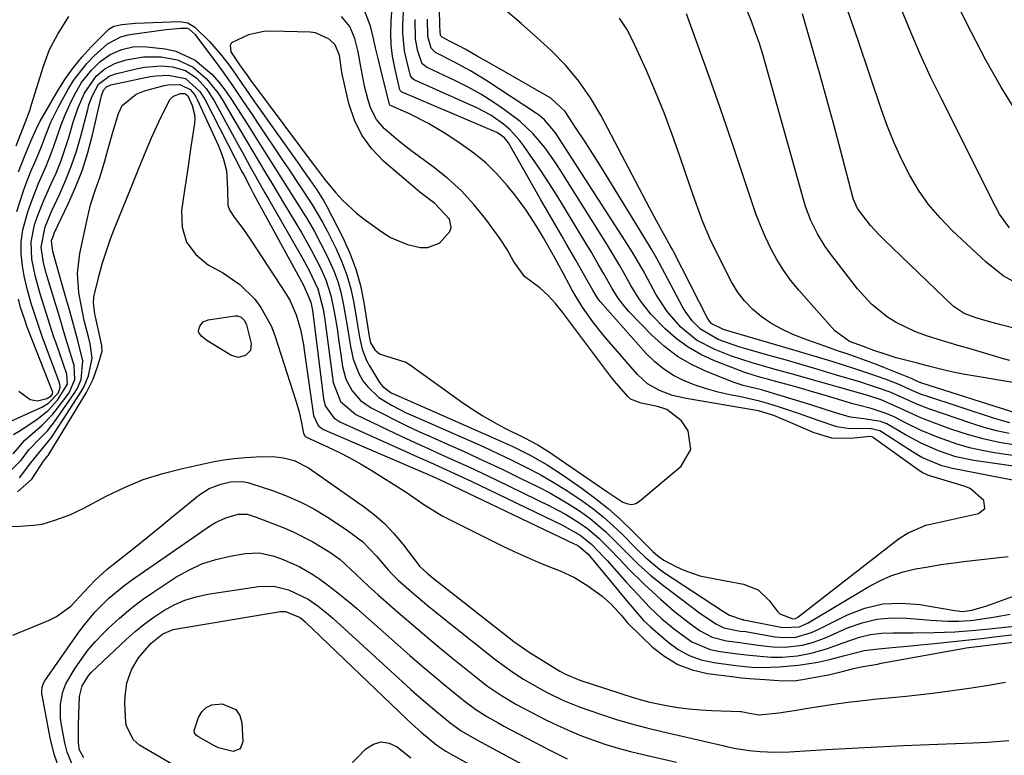
# Model space of a CAD drawing. Units: inches. Extents: x 1905007 to 1910250, y 374480 to 379786.
# Drawn here: x 1905718 to 1905941, y 378977 to 379145 of the extents above; entities that cross this region are included whole.
import ezdxf

# ---------------------------------------------------------------- set-up
doc = ezdxf.new("R2010")
doc.units = ezdxf.units.IN
doc.header["$MEASUREMENT"] = 0
for name, color, linetype in [('1', 7, 'Continuous'), ('7', 7, 'Continuous'), ('8', 7, 'Continuous')]:
    doc.layers.add(name, color=color, linetype=linetype)

msp = doc.modelspace()

# ---------------------------------------------------------------- linework, layer by layer
at = {"layer": '1', "color": 18}
msp.add_polyline3d([(1905790.23, 379136.61, 1650), (1905789.26, 379139.05, 1650), (1905787.87, 379140.32, 1650), (1905784.75, 379141.82, 1650), (1905783.58, 379141.97, 1650), (1905774.88, 379142.17, 1650), (1905773.06, 379142.09, 1650), (1905769.54, 379141.36, 1650), (1905765.7, 379139.5, 1650), (1905765.34, 379138.92, 1650), (1905765.53, 379137.48, 1650), (1905767.49, 379134.52, 1650), (1905769.3, 379131.98, 1650), (1905769.91, 379131.14, 1650), (1905770.21, 379130.73, 1650), (1905784.96, 379110.97, 1650), (1905785.23, 379110.61, 1650), (1905786.84, 379108.49, 1650), (1905789.4, 379105.4, 1650), (1905790.88, 379103.75, 1650), (1905794.11, 379100.74, 1650), (1905795.86, 379099.38, 1650), (1905800.08, 379096.33, 1650), (1905801.86, 379095.22, 1650), (1905805.69, 379093.62, 1650), (1905808.66, 379092.96, 1650), (1905810.21, 379092.95, 1650), (1905812.94, 379093.91, 1650), (1905815.36, 379096.57, 1650), (1905815.64, 379097.48, 1650), (1905815.28, 379099.39, 1650), (1905811.9, 379103, 1650), (1905808.5, 379105.56, 1650), (1905807.41, 379106.46, 1650), (1905800.33, 379112.54, 1650), (1905797.61, 379115.39, 1650), (1905795.31, 379118.48, 1650), (1905793.63, 379121.96, 1650), (1905792.38, 379125.69, 1650), (1905790.89, 379132.06, 1650), (1905790.73, 379132.81, 1650), (1905790.23, 379136.61, 1650)], dxfattribs=at)
at = {"layer": '7', "color": 18}
for points in [[(1905942.52, 379050.63, 1664), (1905939.66, 379051.25, 1664), (1905936.83, 379052.02, 1664), (1905934.02, 379052.9, 1664), (1905924.47, 379056.16, 1664), (1905923.43, 379056.53, 1664), (1905921.37, 379057.36, 1664), (1905918.35, 379058.75, 1664), (1905915.46, 379060.03, 1664), (1905912.13, 379061.21, 1664), (1905909.89, 379061.94, 1664), (1905908.77, 379062.28, 1664), (1905903.24, 379063.94, 1664), (1905899.35, 379065.1, 1664), (1905895.45, 379066.24, 1664), (1905891.55, 379067.36, 1664), (1905887.64, 379068.47, 1664), (1905882.63, 379069.87, 1664), (1905881.03, 379070.35, 1664), (1905876.34, 379072.04, 1664), (1905872.35, 379074.36, 1664), (1905870.43, 379076.27, 1664), (1905868.84, 379078.44, 1664), (1905868.15, 379079.61, 1664), (1905862.94, 379089.46, 1664), (1905862.41, 379090.45, 1664), (1905861.29, 379092.4, 1664), (1905860.71, 379093.36, 1664), (1905851.49, 379108.46, 1664), (1905849.68, 379111.38, 1664), (1905847.84, 379114.3, 1664), (1905845.97, 379117.19, 1664), (1905844.08, 379120.06, 1664), (1905841.52, 379123.9, 1664), (1905838.28, 379126.93, 1664), (1905829.61, 379131.94, 1664), (1905827.61, 379133.09, 1664), (1905823.59, 379135.37, 1664), (1905821.57, 379136.51, 1664), (1905818.78, 379138.06, 1664), (1905817.52, 379138.74, 1664), (1905815.37, 379139.83, 1664), (1905813.56, 379140.78, 1664), (1905813.21, 379141.2, 1664), (1905813.03, 379143.34, 1664), (1905813.02, 379143.7, 1664), (1905812.67, 379160.36, 1664)], [(1905956.52, 379037.47, 1656), (1905929.62, 379042.64, 1656), (1905927.23, 379043.24, 1656), (1905922.69, 379045.18, 1656), (1905920.57, 379046.44, 1656), (1905913.48, 379051.03, 1656), (1905913.08, 379051.25, 1656), (1905910.88, 379051.8, 1656), (1905906.28, 379051.69, 1656), (1905903.3, 379052.14, 1656), (1905899.31, 379053.52, 1656), (1905894.84, 379055.12, 1656), (1905890.33, 379056.64, 1656), (1905887.86, 379057.4, 1656), (1905885.77, 379057.99, 1656), (1905881.53, 379058.94, 1656), (1905878.97, 379059.44, 1656), (1905876.32, 379060.04, 1656), (1905873.71, 379060.76, 1656), (1905871.15, 379061.64, 1656), (1905868.62, 379062.63, 1656), (1905866.22, 379063.85, 1656), (1905863.97, 379065.27, 1656), (1905861.92, 379066.96, 1656), (1905860, 379068.85, 1656), (1905849.53, 379080.63, 1656), (1905848.98, 379081.32, 1656), (1905847.82, 379083.22, 1656), (1905846, 379086.46, 1656), (1905843.95, 379090.08, 1656), (1905841.88, 379093.69, 1656), (1905840.78, 379095.57, 1656), (1905839.19, 379098.32, 1656), (1905837.61, 379101.07, 1656), (1905836.03, 379103.82, 1656), (1905834.46, 379106.57, 1656), (1905828.63, 379116.8, 1656), (1905827.74, 379117.92, 1656), (1905826.42, 379118.89, 1656), (1905826, 379119.1, 1656), (1905804.6, 379128.19, 1656), (1905804.38, 379128.3, 1656), (1905804.06, 379128.64, 1656), (1905803.97, 379128.86, 1656), (1905802.8, 379133.84, 1656), (1905802.31, 379136.46, 1656), (1905801.98, 379139.09, 1656), (1905801.9, 379141.74, 1656), (1905801.97, 379144.4, 1656), (1905802.68, 379154.17, 1656)], [(1905952.05, 379041.96, 1658), (1905934.46, 379044.5, 1658), (1905930.39, 379045.35, 1658), (1905926.45, 379046.67, 1658), (1905922.64, 379048.37, 1658), (1905918.96, 379050.35, 1658), (1905914.69, 379052.8, 1658), (1905913.26, 379053.37, 1658), (1905909.45, 379053.96, 1658), (1905906.46, 379054.33, 1658), (1905904.02, 379055.06, 1658), (1905900.7, 379056.1, 1658), (1905897.39, 379057.12, 1658), (1905887.2, 379060.24, 1658), (1905886.18, 379060.54, 1658), (1905882.05, 379061.58, 1658), (1905880.02, 379062.21, 1658), (1905879.02, 379062.58, 1658), (1905873.84, 379064.64, 1658), (1905870.4, 379066.27, 1658), (1905867.13, 379068.17, 1658), (1905864.12, 379070.46, 1658), (1905861.3, 379073.01, 1658), (1905856.04, 379078.39, 1658), (1905855.17, 379079.34, 1658), (1905853.61, 379081.39, 1658), (1905852.27, 379083.61, 1658), (1905850.34, 379086.99, 1658), (1905849.09, 379089.17, 1658), (1905847.36, 379092.12, 1658), (1905846.49, 379093.58, 1658), (1905841.39, 379101.98, 1658), (1905839.63, 379104.83, 1658), (1905837.84, 379107.66, 1658), (1905836, 379110.45, 1658), (1905834.12, 379113.22, 1658), (1905832.11, 379116.14, 1658), (1905831.16, 379117.39, 1658), (1905829.05, 379119.69, 1658), (1905827.53, 379121.01, 1658), (1905824.63, 379123.08, 1658), (1905821.47, 379124.75, 1658), (1905807.39, 379131.05, 1658), (1905807.21, 379131.14, 1658), (1905806.88, 379131.36, 1658), (1905806.4, 379131.98, 1658), (1905805.44, 379135.73, 1658), (1905805.03, 379137.71, 1658), (1905804.64, 379141.72, 1658), (1905804.66, 379143.75, 1658), (1905804.94, 379149.12, 1658)], [(1905716.87, 379101.17, 1654), (1905718.3, 379105.61, 1654), (1905718.81, 379107.12, 1654), (1905719.97, 379110.07, 1654), (1905721.25, 379112.98, 1654), (1905722.44, 379115.92, 1654), (1905723.19, 379117.98, 1654), (1905724.58, 379121.47, 1654), (1905726.27, 379124.84, 1654), (1905728.48, 379128.85, 1654), (1905729.77, 379130.94, 1654), (1905732.76, 379134.79, 1654), (1905734.46, 379136.55, 1654), (1905737.44, 379139.29, 1654), (1905740.51, 379140.87, 1654), (1905742.19, 379141.32, 1654), (1905743.06, 379141.47, 1654), (1905750.79, 379142.58, 1654), (1905754.14, 379142.87, 1654), (1905755.58, 379142.88, 1654), (1905755.98, 379142.73, 1654), (1905757.3, 379141.47, 1654), (1905757.96, 379140.67, 1654), (1905762.35, 379134.8, 1654), (1905763.57, 379133.15, 1654), (1905765.93, 379129.81, 1654), (1905768.21, 379126.41, 1654), (1905770.49, 379123.01, 1654), (1905771.62, 379121.3, 1654), (1905777.26, 379112.86, 1654), (1905778.6, 379110.86, 1654), (1905781.29, 379106.86, 1654), (1905783.94, 379102.84, 1654), (1905786.36, 379098.69, 1654), (1905787.49, 379096.56, 1654), (1905789.46, 379092.63, 1654), (1905790.78, 379089.66, 1654), (1905791.92, 379086.64, 1654), (1905792.79, 379083.52, 1654), (1905793.47, 379080.35, 1654), (1905794.08, 379076.66, 1654), (1905794.31, 379075.28, 1654), (1905794.8, 379072.53, 1654), (1905795.38, 379069.82, 1654), (1905796.36, 379067.25, 1654), (1905797.02, 379066.03, 1654), (1905799.35, 379062.22, 1654), (1905800.06, 379061.3, 1654), (1905801.95, 379059.92, 1654), (1905803.01, 379059.4, 1654), (1905825.59, 379049.49, 1654), (1905829.63, 379047.65, 1654), (1905833.61, 379045.68, 1654), (1905837.48, 379043.52, 1654), (1905841.19, 379041.09, 1654), (1905845.44, 379038.08, 1654), (1905848.42, 379035.85, 1654), (1905851.32, 379033.53, 1654), (1905854.11, 379031.06, 1654), (1905856.81, 379028.5, 1654), (1905861.52, 379023.79, 1654), (1905862.68, 379022.69, 1654), (1905863.98, 379021.8, 1654), (1905866.75, 379020.36, 1654), (1905868.51, 379019.53, 1654), (1905872.18, 379018.28, 1654), (1905874.07, 379017.84, 1654), (1905882.13, 379016.36, 1654), (1905885.46, 379015.04, 1654), (1905888.05, 379012.56, 1654), (1905889.85, 379010.11, 1654), (1905890.38, 379009.63, 1654), (1905893.35, 379008.44, 1654), (1905893.94, 379008.53, 1654), (1905894.47, 379008.82, 1654), (1905916.64, 379026.05, 1654), (1905917.55, 379026.72, 1654), (1905919.44, 379027.94, 1654), (1905923.55, 379029.74, 1654), (1905924.64, 379030.02, 1654), (1905935.59, 379032.39, 1654), (1905936.99, 379033.58, 1654), (1905936.78, 379035.41, 1654), (1905933.63, 379038.1, 1654), (1905932.32, 379038.64, 1654), (1905924.72, 379040.89, 1654), (1905924.04, 379041.12, 1654), (1905922.74, 379041.75, 1654), (1905922.14, 379042.14, 1654), (1905911.67, 379049.68, 1654), (1905911.53, 379049.76, 1654), (1905910.93, 379049.93, 1654), (1905906.45, 379049.48, 1654), (1905902.21, 379049.56, 1654), (1905898.15, 379050.75, 1654), (1905891.65, 379053.62, 1654), (1905890.79, 379053.99, 1654), (1905889.04, 379054.69, 1654), (1905885.49, 379055.76, 1654), (1905884.61, 379055.94, 1654), (1905869.08, 379058.57, 1654), (1905865.99, 379059.29, 1654), (1905863.02, 379060.39, 1654), (1905860.31, 379061.95, 1654), (1905858.01, 379064.07, 1654), (1905851.45, 379071.57, 1654), (1905850.13, 379073.13, 1654), (1905847.63, 379076.34, 1654), (1905845.33, 379079.63, 1654), (1905843.13, 379083.22, 1654), (1905841.14, 379086.98, 1654), (1905839.18, 379090.62, 1654), (1905838.53, 379091.78, 1654), (1905836.6, 379095.14, 1654), (1905835.05, 379097.8, 1654), (1905832.71, 379101.48, 1654), (1905830.08, 379104.96, 1654), (1905828.34, 379107.08, 1654), (1905825.98, 379109.71, 1654), (1905823.48, 379112.18, 1654), (1905820.76, 379114.42, 1654), (1905817.9, 379116.5, 1654), (1905814.65, 379118.64, 1654), (1905810.5, 379121.15, 1654), (1905806.16, 379123.33, 1654), (1905801.71, 379125.37, 1654), (1905801.61, 379125.5, 1654), (1905799.63, 379133.47, 1654), (1905799.03, 379135.93, 1654), (1905798.44, 379138.38, 1654), (1905797.86, 379140.84, 1654), (1905797.29, 379143.29, 1654), (1905795.55, 379147.89, 1654)], [(1905942.65, 379053.06, 1666), (1905939.22, 379054.04, 1666), (1905923.58, 379059.17, 1666), (1905922.95, 379059.39, 1666), (1905921.7, 379059.87, 1666), (1905919.44, 379060.89, 1666), (1905917.7, 379061.67, 1666), (1905914.52, 379062.88, 1666), (1905910.86, 379064.21, 1666), (1905907.17, 379065.44, 1666), (1905902.52, 379066.9, 1666), (1905899.72, 379067.76, 1666), (1905896.92, 379068.61, 1666), (1905894.12, 379069.43, 1666), (1905877.99, 379074.13, 1666), (1905877.54, 379074.27, 1666), (1905874.79, 379075.69, 1666), (1905873.91, 379076.91, 1666), (1905866.18, 379092.05, 1666), (1905866.1, 379092.21, 1666), (1905865.93, 379092.52, 1666), (1905865.58, 379093.14, 1666), (1905864, 379095.98, 1666), (1905862.35, 379098.99, 1666), (1905860.73, 379102.01, 1666), (1905849.64, 379123.04, 1666), (1905847.28, 379127.03, 1666), (1905844.67, 379130.82, 1666), (1905841.69, 379134.34, 1666), (1905838.46, 379137.67, 1666), (1905835.01, 379140.82, 1666), (1905831.52, 379143.92, 1666), (1905827.96, 379146.94, 1666)], [(1905942.71, 379067.23, 1672), (1905941.27, 379067.63, 1672), (1905933.63, 379069.86, 1672), (1905931.14, 379070.59, 1672), (1905928.65, 379071.34, 1672), (1905926.17, 379072.1, 1672), (1905923.7, 379072.88, 1672), (1905921.05, 379073.82, 1672), (1905916.85, 379075.88, 1672), (1905914.85, 379077.12, 1672), (1905911.2, 379080.07, 1672), (1905908.06, 379083.54, 1672), (1905901.69, 379091.78, 1672), (1905900.69, 379093.16, 1672), (1905898.91, 379096.04, 1672), (1905897.42, 379099.09, 1672), (1905896.22, 379102.27, 1672), (1905895.72, 379103.89, 1672), (1905887.13, 379134.72, 1672), (1905886.41, 379137.18, 1672), (1905885.64, 379139.62, 1672), (1905884.8, 379142.03, 1672), (1905883.91, 379144.43, 1672), (1905882.91, 379146.79, 1672)], [(1905945.57, 379084.08, 1676), (1905941.2, 379086.51, 1676), (1905937.29, 379089.61, 1676), (1905929.6, 379096.79, 1676), (1905926.8, 379099.67, 1676), (1905924.21, 379102.72, 1676), (1905921.93, 379106.01, 1676), (1905919.86, 379109.46, 1676), (1905918.04, 379113.07, 1676), (1905916.35, 379116.74, 1676), (1905914.84, 379120.48, 1676), (1905913.46, 379124.28, 1676), (1905908.19, 379140.02, 1676), (1905905.78, 379147, 1676)], [(1905942.59, 379097.41, 1678), (1905940.35, 379100.57, 1678), (1905939.39, 379102.27, 1678), (1905927.19, 379126.61, 1678), (1905924.75, 379131.67, 1678), (1905922.39, 379136.77, 1678), (1905920.19, 379141.93, 1678), (1905918.08, 379147.14, 1678)], [(1905717.23, 379110.17, 1652), (1905718.59, 379113.68, 1652), (1905720.05, 379117.15, 1652), (1905721.63, 379120.69, 1652), (1905722.18, 379121.7, 1652), (1905726.27, 379128.76, 1652), (1905727.92, 379131.38, 1652), (1905729.71, 379133.91, 1652), (1905731.68, 379136.3, 1652), (1905733.77, 379138.59, 1652), (1905737.78, 379142.64, 1652), (1905737.98, 379142.82, 1652), (1905738.9, 379143.34, 1652), (1905740.71, 379143.71, 1652), (1905743.87, 379144.02, 1652), (1905753.91, 379144.36, 1652), (1905755.74, 379144.06, 1652), (1905757.32, 379143.07, 1652), (1905760.67, 379139.83, 1652), (1905763.19, 379136.98, 1652), (1905765.11, 379134.44, 1652), (1905766.59, 379132.37, 1652), (1905768.04, 379130.29, 1652), (1905769.48, 379128.2, 1652), (1905770.94, 379126.12, 1652), (1905781.03, 379111.86, 1652), (1905781.85, 379110.7, 1652), (1905783.49, 379108.38, 1652), (1905785.1, 379106.06, 1652), (1905786.58, 379103.64, 1652), (1905787.25, 379102.4, 1652), (1905790.97, 379095.21, 1652), (1905792.59, 379091.66, 1652), (1905793.98, 379088.03, 1652), (1905795, 379084.29, 1652), (1905795.79, 379080.46, 1652), (1905796.84, 379073.65, 1652), (1905796.92, 379073.17, 1652), (1905797.3, 379071.29, 1652), (1905798.29, 379069.68, 1652), (1905799.35, 379068.78, 1652), (1905800.66, 379068.31, 1652), (1905805.3, 379066.86, 1652), (1905806.38, 379066.2, 1652), (1905817.97, 379057.86, 1652), (1905820.36, 379056.23, 1652), (1905822.8, 379054.67, 1652), (1905825.31, 379053.24, 1652), (1905827.86, 379051.88, 1652), (1905832.27, 379049.66, 1652), (1905835.32, 379048.06, 1652), (1905836.79, 379047.17, 1652), (1905837.5, 379046.7, 1652), (1905851.28, 379037.25, 1652), (1905854.69, 379035.04, 1652), (1905855.8, 379034.6, 1652), (1905856.72, 379034.49, 1652), (1905857.61, 379034.74, 1652), (1905858.48, 379035.22, 1652), (1905867.95, 379043.23, 1652), (1905870.15, 379046.96, 1652), (1905869.55, 379051.25, 1652), (1905868.03, 379053.54, 1652), (1905864.68, 379056.07, 1652), (1905862.59, 379056.79, 1652), (1905858.87, 379057.52, 1652), (1905856.45, 379058.46, 1652), (1905855.8, 379059.03, 1652), (1905852.76, 379062.51, 1652), (1905852.08, 379063.38, 1652), (1905840.94, 379078.23, 1652), (1905839.36, 379080.19, 1652), (1905837.66, 379082.05, 1652), (1905835.82, 379083.75, 1652), (1905832.34, 379086.35, 1652), (1905829.78, 379089.81, 1652), (1905828.39, 379092.46, 1652), (1905826.75, 379094.96, 1652), (1905823.48, 379099.41, 1652), (1905820.82, 379102.71, 1652), (1905817.98, 379105.82, 1652), (1905814.86, 379108.66, 1652), (1905811.55, 379111.31, 1652), (1905806.47, 379115.03, 1652), (1905803.66, 379117.19, 1652), (1905800.47, 379119.94, 1652), (1905798.64, 379122.06, 1652), (1905797.38, 379124.57, 1652), (1905796.74, 379126.51, 1652), (1905795.91, 379129.66, 1652), (1905795.04, 379134.5, 1652), (1905794.45, 379137.51, 1652), (1905793.72, 379140.5, 1652), (1905792.56, 379143.24, 1652), (1905790.66, 379145.54, 1652)], [(1905943.94, 379047.94, 1662), (1905940.27, 379048.6, 1662), (1905936.63, 379049.4, 1662), (1905933.04, 379050.42, 1662), (1905929.49, 379051.57, 1662), (1905925.37, 379053.04, 1662), (1905922.47, 379054.17, 1662), (1905919.64, 379055.46, 1662), (1905917.85, 379056.32, 1662), (1905913.43, 379058.26, 1662), (1905910.39, 379059.26, 1662), (1905895.89, 379063.4, 1662), (1905893.53, 379064.06, 1662), (1905888.79, 379065.37, 1662), (1905884.06, 379066.69, 1662), (1905879.41, 379068.24, 1662), (1905875.61, 379069.72, 1662), (1905871.46, 379071.89, 1662), (1905867.84, 379074.84, 1662), (1905864.74, 379078.4, 1662), (1905862.19, 379082.36, 1662), (1905859.72, 379086.89, 1662), (1905859.27, 379087.72, 1662), (1905857.4, 379091, 1662), (1905856.41, 379092.61, 1662), (1905855.91, 379093.41, 1662), (1905839.38, 379119.06, 1662), (1905836.89, 379122.03, 1662), (1905835.7, 379123.01, 1662), (1905835.06, 379123.46, 1662), (1905823.72, 379130.89, 1662), (1905820.03, 379133.15, 1662), (1905816.2, 379135.17, 1662), (1905812.03, 379137.31, 1662), (1905811.08, 379138.33, 1662), (1905810.31, 379140.94, 1662), (1905810.24, 379144.93, 1662)], [(1905944.38, 379055.21, 1668), (1905922.69, 379062.1, 1668), (1905921.69, 379062.48, 1668), (1905920.47, 379063.04, 1668), (1905914.03, 379065.68, 1668), (1905912.37, 379066.34, 1668), (1905909.03, 379067.58, 1668), (1905905.66, 379068.74, 1668), (1905903.97, 379069.32, 1668), (1905900.6, 379070.5, 1668), (1905895.49, 379072.31, 1668), (1905893.03, 379073.31, 1668), (1905890.64, 379074.44, 1668), (1905888.36, 379075.77, 1668), (1905886.15, 379077.24, 1668), (1905884.14, 379078.94, 1668), (1905882.31, 379080.79, 1668), (1905880.76, 379082.88, 1668), (1905879.4, 379085.13, 1668), (1905876.25, 379091.26, 1668), (1905874.45, 379094.99, 1668), (1905872.86, 379098.82, 1668), (1905871.41, 379102.7, 1668), (1905870.05, 379106.62, 1668), (1905867.66, 379113.72, 1668), (1905865.92, 379118.66, 1668), (1905864.09, 379123.56, 1668), (1905862.11, 379128.4, 1668), (1905860.04, 379133.2, 1668), (1905856.98, 379140.01, 1668), (1905855.59, 379142.66, 1668), (1905853.88, 379145.11, 1668)], [(1905944.53, 379074.34, 1674), (1905940.62, 379075.39, 1674), (1905938.66, 379075.92, 1674), (1905935.18, 379076.89, 1674), (1905932.3, 379077.94, 1674), (1905929.8, 379079.64, 1674), (1905914.04, 379094.75, 1674), (1905913.01, 379095.78, 1674), (1905911.03, 379097.93, 1674), (1905908.02, 379101.83, 1674), (1905907.16, 379103.86, 1674), (1905907.01, 379104.38, 1674), (1905904.24, 379114.88, 1674), (1905902.7, 379120.66, 1674), (1905901.13, 379126.42, 1674), (1905899.52, 379132.18, 1674), (1905897.89, 379137.93, 1674), (1905895.53, 379146.12, 1674)], [(1905715.35, 379053.35, 1656), (1905722.52, 379056.65, 1656), (1905724.06, 379057.56, 1656), (1905726.31, 379059.88, 1656), (1905726.72, 379061.15, 1656), (1905726.66, 379061.81, 1656), (1905726.57, 379062.14, 1656), (1905722.63, 379072.72, 1656), (1905721.47, 379076.11, 1656), (1905720.2, 379080, 1656), (1905719.26, 379083.24, 1656), (1905718.55, 379086.53, 1656), (1905718.15, 379088.75, 1656), (1905717.86, 379091.51, 1656), (1905717.84, 379094.25, 1656), (1905718.23, 379096.96, 1656), (1905719.36, 379101.09, 1656), (1905720.09, 379103.2, 1656), (1905721.72, 379107.34, 1656), (1905723.52, 379111.43, 1656), (1905725.14, 379115.58, 1656), (1905726.1, 379118.46, 1656), (1905726.93, 379120.83, 1656), (1905727.84, 379123.17, 1656), (1905728.88, 379125.46, 1656), (1905730, 379127.72, 1656), (1905731.57, 379130.47, 1656), (1905733.83, 379133.34, 1656), (1905735.75, 379135.17, 1656), (1905738.09, 379136.85, 1656), (1905740.72, 379138.04, 1656), (1905743.52, 379138.66, 1656), (1905746.39, 379138.64, 1656), (1905750.58, 379138.14, 1656), (1905752.99, 379137.62, 1656), (1905757.39, 379135.61, 1656), (1905761.17, 379132.36, 1656), (1905762.86, 379130.5, 1656), (1905764.4, 379128.5, 1656), (1905765.83, 379126.43, 1656), (1905767.69, 379123.48, 1656), (1905769.21, 379121.06, 1656), (1905770.74, 379118.65, 1656), (1905772.26, 379116.24, 1656), (1905773.68, 379113.97, 1656), (1905775.5, 379111.08, 1656), (1905777.33, 379108.2, 1656), (1905779.16, 379105.31, 1656), (1905781, 379102.43, 1656), (1905782.93, 379099.3, 1656), (1905784.52, 379096.59, 1656), (1905786.01, 379093.82, 1656), (1905787.44, 379091.01, 1656), (1905788.96, 379087.65, 1656), (1905789.86, 379085.24, 1656), (1905790.55, 379082.77, 1656), (1905791.18, 379079.85, 1656), (1905791.99, 379075.15, 1656), (1905792.77, 379070.44, 1656), (1905793.35, 379067.56, 1656), (1905794.64, 379064.25, 1656), (1905795.57, 379062.63, 1656), (1905796.65, 379061.23, 1656), (1905799.18, 379058.85, 1656), (1905802.2, 379056.99, 1656), (1905805.38, 379055.37, 1656), (1905807.01, 379054.63, 1656), (1905819.79, 379049.01, 1656), (1905823.03, 379047.56, 1656), (1905826.25, 379046.07, 1656), (1905829.46, 379044.54, 1656), (1905832.64, 379042.97, 1656), (1905835.85, 379041.28, 1656), (1905838.86, 379039.57, 1656), (1905841.79, 379037.74, 1656), (1905845.37, 379035.35, 1656), (1905847.81, 379033.55, 1656), (1905850.19, 379031.66, 1656), (1905852.45, 379029.65, 1656), (1905854.64, 379027.55, 1656), (1905857.4, 379024.76, 1656), (1905858.17, 379024, 1656), (1905859.73, 379022.5, 1656), (1905863.03, 379019.73, 1656), (1905863.92, 379019.11, 1656), (1905877.56, 379010.16, 1656), (1905878.93, 379009.3, 1656), (1905881.78, 379008.3, 1656), (1905882.01, 379008.28, 1656), (1905882.12, 379008.26, 1656), (1905882.17, 379008.25, 1656), (1905890.58, 379006.58, 1656), (1905891.12, 379006.48, 1656), (1905894.86, 379006.63, 1656), (1905896.8, 379007.53, 1656), (1905910.42, 379015.7, 1656), (1905912.99, 379017.06, 1656), (1905915.64, 379018.23, 1656), (1905918.4, 379019.12, 1656), (1905921.23, 379019.81, 1656), (1905924.12, 379020.32, 1656), (1905927.02, 379020.79, 1656), (1905929.93, 379021.19, 1656), (1905932.84, 379021.55, 1656), (1905942.3, 379022.61, 1656)], [(1905716.13, 379050.37, 1658), (1905717.76, 379051.38, 1658), (1905721.45, 379053.88, 1658), (1905723.95, 379055.86, 1658), (1905726.13, 379058.18, 1658), (1905728.36, 379061.84, 1658), (1905728.19, 379064.1, 1658), (1905725.7, 379071.39, 1658), (1905725.38, 379072.34, 1658), (1905724.76, 379074.25, 1658), (1905723.56, 379078.08, 1658), (1905722.19, 379082.42, 1658), (1905721.11, 379086.31, 1658), (1905720.3, 379090.27, 1658), (1905720.13, 379094.23, 1658), (1905720.9, 379098.11, 1658), (1905721.59, 379100.09, 1658), (1905723.09, 379103.89, 1658), (1905724.62, 379107.25, 1658), (1905725.78, 379109.88, 1658), (1905726.85, 379112.54, 1658), (1905727.79, 379115.24, 1658), (1905728.65, 379117.98, 1658), (1905729.67, 379121.49, 1658), (1905730.81, 379124.82, 1658), (1905732.25, 379128.04, 1658), (1905734.91, 379131.96, 1658), (1905736.89, 379133.59, 1658), (1905739.14, 379134.79, 1658), (1905741.75, 379135.63, 1658), (1905745.67, 379136.37, 1658), (1905749.66, 379136.31, 1658), (1905753.4, 379135.67, 1658), (1905756.96, 379134.02, 1658), (1905759.99, 379131.33, 1658), (1905762.55, 379128.13, 1658), (1905763.67, 379126.41, 1658), (1905766.22, 379122.08, 1658), (1905767.65, 379119.66, 1658), (1905769.08, 379117.24, 1658), (1905770.51, 379114.82, 1658), (1905771.94, 379112.4, 1658), (1905773.37, 379109.98, 1658), (1905774.81, 379107.56, 1658), (1905776.26, 379105.15, 1658), (1905777.71, 379102.75, 1658), (1905781.59, 379096.35, 1658), (1905783.9, 379092.3, 1658), (1905786.01, 379088.14, 1658), (1905787.12, 379085.61, 1658), (1905788.29, 379082.02, 1658), (1905789.05, 379078.3, 1658), (1905789.67, 379074.55, 1658), (1905789.96, 379072.67, 1658), (1905790.94, 379065.86, 1658), (1905791.7, 379062.99, 1658), (1905793.08, 379060.37, 1658), (1905795.03, 379058.15, 1658), (1905797.46, 379056.48, 1658), (1905800.15, 379055.08, 1658), (1905802.85, 379053.71, 1658), (1905805.57, 379052.38, 1658), (1905808.31, 379051.1, 1658), (1905811.07, 379049.85, 1658), (1905814.24, 379048.45, 1658), (1905818.59, 379046.5, 1658), (1905822.92, 379044.52, 1658), (1905827.22, 379042.48, 1658), (1905831.5, 379040.4, 1658), (1905835.56, 379038.4, 1658), (1905837.94, 379037.17, 1658), (1905840.27, 379035.87, 1658), (1905842.55, 379034.47, 1658), (1905844.78, 379033.01, 1658), (1905847.21, 379031.26, 1658), (1905850.81, 379028.24, 1658), (1905853.34, 379025.75, 1658), (1905855.83, 379023.25, 1658), (1905858.33, 379020.77, 1658), (1905860.93, 379018.39, 1658), (1905863.67, 379016.18, 1658), (1905870.8, 379010.78, 1658), (1905871.9, 379009.97, 1658), (1905875.85, 379007.31, 1658), (1905877.67, 379006.41, 1658), (1905881.39, 379005.69, 1658), (1905882.61, 379005.55, 1658), (1905888.37, 379004.54, 1658), (1905889.31, 379004.4, 1658), (1905891.19, 379004.21, 1658), (1905894.02, 379004.29, 1658), (1905897.55, 379005.35, 1658), (1905899.24, 379006.11, 1658), (1905905.75, 379009.35, 1658), (1905909.73, 379010.87, 1658), (1905913.8, 379011.86, 1658), (1905917.97, 379012.06, 1658), (1905922.23, 379011.73, 1658), (1905930.16, 379010.32, 1658), (1905931.91, 379010.16, 1658), (1905934.01, 379010.46, 1658), (1905937.42, 379011.39, 1658), (1905954.13, 379017.47, 1658)], [(1905715.29, 379041.96, 1662), (1905717.75, 379044.49, 1662), (1905719.66, 379047.01, 1662), (1905722.03, 379049.41, 1662), (1905723.83, 379051.27, 1662), (1905725.42, 379053.3, 1662), (1905730.05, 379059.99, 1662), (1905730.62, 379060.92, 1662), (1905731.47, 379062.9, 1662), (1905731.88, 379067.16, 1662), (1905730.76, 379071.76, 1662), (1905729.5, 379076.27, 1662), (1905728.65, 379079.27, 1662), (1905728.22, 379080.77, 1662), (1905725.02, 379092.05, 1662), (1905724.75, 379094.54, 1662), (1905725.23, 379095.87, 1662), (1905725.37, 379096.2, 1662), (1905728.62, 379103.03, 1662), (1905730.27, 379106.81, 1662), (1905731.75, 379110.65, 1662), (1905732.98, 379114.58, 1662), (1905734.04, 379118.57, 1662), (1905736.01, 379127.13, 1662), (1905736.11, 379127.49, 1662), (1905736.58, 379128.72, 1662), (1905737.25, 379129.53, 1662), (1905738.23, 379129.96, 1662), (1905747.18, 379131.83, 1662), (1905748.54, 379132.05, 1662), (1905751.27, 379132.18, 1662), (1905755.23, 379131.44, 1662), (1905758.49, 379128.46, 1662), (1905759.68, 379126.53, 1662), (1905768.13, 379110.08, 1662), (1905768.45, 379109.46, 1662), (1905769.73, 379106.98, 1662), (1905770.38, 379105.75, 1662), (1905770.71, 379105.13, 1662), (1905782.01, 379084.42, 1662), (1905783.72, 379080.55, 1662), (1905784.09, 379078.59, 1662), (1905784.15, 379078.1, 1662), (1905786.6, 379058.52, 1662), (1905787.01, 379056.89, 1662), (1905788.91, 379054.18, 1662), (1905790.33, 379053.29, 1662), (1905805.44, 379046.45, 1662), (1905807.26, 379045.63, 1662), (1905810.91, 379044, 1662), (1905814.56, 379042.38, 1662), (1905818.18, 379040.7, 1662), (1905819.99, 379039.85, 1662), (1905840.97, 379029.75, 1662), (1905844.96, 379027.47, 1662), (1905847.56, 379025.43, 1662), (1905850.38, 379022.48, 1662), (1905851.07, 379021.72, 1662), (1905855.52, 379016.75, 1662), (1905858.12, 379013.92, 1662), (1905860.77, 379011.13, 1662), (1905863.55, 379008.47, 1662), (1905866.5, 379006.01, 1662), (1905870.37, 379003.22, 1662), (1905874.53, 379001.47, 1662), (1905876.77, 379000.99, 1662), (1905880.72, 379000.46, 1662), (1905882.1, 379000.31, 1662), (1905883.48, 379000.17, 1662), (1905888.39, 378999.74, 1662), (1905890.91, 378999.77, 1662), (1905894.4, 379000.06, 1662), (1905897.83, 379000.74, 1662), (1905901.21, 379001.72, 1662), (1905904.52, 379002.89, 1662), (1905908.51, 379004.27, 1662), (1905910.99, 379004.87, 1662), (1905913.52, 379005.19, 1662), (1905916.08, 379005.31, 1662), (1905920.71, 379005.29, 1662), (1905925.45, 379005.36, 1662), (1905930.18, 379005.54, 1662), (1905934.9, 379005.88, 1662), (1905937.26, 379006.1, 1662), (1905955.35, 379007.98, 1662)], [(1905717.44, 379040.57, 1664), (1905720.07, 379043.94, 1664), (1905722.74, 379047.26, 1664), (1905724.7, 379049.71, 1664), (1905731.37, 379060.02, 1664), (1905732.06, 379061.21, 1664), (1905733.14, 379063.73, 1664), (1905734, 379067.76, 1664), (1905733.52, 379071.02, 1664), (1905733.13, 379072.64, 1664), (1905732.2, 379076.34, 1664), (1905731.45, 379079.91, 1664), (1905730.99, 379082.6, 1664), (1905730.68, 379087.09, 1664), (1905731.19, 379091.56, 1664), (1905732.82, 379099.36, 1664), (1905733.21, 379101.02, 1664), (1905733.63, 379102.66, 1664), (1905734.68, 379105.9, 1664), (1905735.78, 379109.13, 1664), (1905736.76, 379112.39, 1664), (1905737.55, 379115.16, 1664), (1905738.71, 379119.18, 1664), (1905739.95, 379123.44, 1664), (1905740.82, 379125.28, 1664), (1905743.98, 379127.85, 1664), (1905745.92, 379128.59, 1664), (1905750.37, 379129.8, 1664), (1905751.18, 379129.97, 1664), (1905753.95, 379130.02, 1664), (1905756.3, 379128.89, 1664), (1905757.17, 379127.84, 1664), (1905757.53, 379127.26, 1664), (1905757.85, 379126.65, 1664), (1905762.7, 379116.07, 1664), (1905763.76, 379113.31, 1664), (1905764.5, 379110.45, 1664), (1905764.8, 379106.24, 1664), (1905764.82, 379102.51, 1664), (1905765.28, 379101.39, 1664), (1905766.31, 379099.85, 1664), (1905768.27, 379097.28, 1664), (1905770.1, 379094.62, 1664), (1905778.12, 379082.35, 1664), (1905779, 379080.84, 1664), (1905780.4, 379077.65, 1664), (1905781.33, 379074.26, 1664), (1905782.02, 379070.8, 1664), (1905782.29, 379069.06, 1664), (1905784.3, 379054.7, 1664), (1905785.36, 379052.44, 1664), (1905786.13, 379051.81, 1664), (1905786.57, 379051.57, 1664), (1905809.68, 379041.6, 1664), (1905811.99, 379040.59, 1664), (1905814.29, 379039.54, 1664), (1905843.61, 379025.55, 1664), (1905843.98, 379025.37, 1664), (1905844.69, 379024.97, 1664), (1905846.71, 379023.24, 1664), (1905847.18, 379022.69, 1664), (1905855.14, 379013.1, 1664), (1905855.84, 379012.26, 1664), (1905857.23, 379010.58, 1664), (1905859.38, 379008.11, 1664), (1905860.97, 379006.62, 1664), (1905864.89, 379003.22, 1664), (1905867.26, 379001.51, 1664), (1905869.77, 379000.1, 1664), (1905872.49, 378999.16, 1664), (1905875.34, 378998.51, 1664), (1905880.38, 378997.84, 1664), (1905883.92, 378997.49, 1664), (1905886.36, 378997.35, 1664), (1905890.18, 378997.51, 1664), (1905894.6, 378997.9, 1664), (1905898.98, 378998.62, 1664), (1905901.74, 378999.22, 1664), (1905904.89, 379000.01, 1664), (1905909.59, 379001.23, 1664), (1905912.8, 379001.65, 1664), (1905915.93, 379001.91, 1664), (1905920.17, 379002.29, 1664), (1905922.28, 379002.51, 1664), (1905925.52, 379002.85, 1664), (1905929.09, 379003.23, 1664), (1905932.67, 379003.62, 1664), (1905936.25, 379004.02, 1664), (1905939.82, 379004.42, 1664), (1905943.69, 379004.89, 1664)], [(1905717.03, 379037.37, 1666), (1905720.24, 379040.24, 1666), (1905722.95, 379044.33, 1666), (1905723.3, 379044.78, 1666), (1905723.83, 379045.44, 1666), (1905723.95, 379045.63, 1666), (1905732.66, 379059.95, 1666), (1905734.24, 379063, 1666), (1905735.38, 379066.23, 1666), (1905736.24, 379069.38, 1666), (1905736.22, 379070.31, 1666), (1905736.15, 379070.68, 1666), (1905734.73, 379077.16, 1666), (1905734.6, 379077.8, 1666), (1905734.27, 379080.39, 1666), (1905734.37, 379081.68, 1666), (1905734.49, 379082.31, 1666), (1905735.6, 379086.67, 1666), (1905736.37, 379089.46, 1666), (1905737.22, 379092.23, 1666), (1905738.18, 379094.96, 1666), (1905739.22, 379097.67, 1666), (1905742.88, 379106.61, 1666), (1905744.4, 379110.37, 1666), (1905745.91, 379114.13, 1666), (1905747.48, 379117.87, 1666), (1905749.17, 379121.55, 1666), (1905751.42, 379126.2, 1666), (1905751.72, 379126.67, 1666), (1905752.51, 379127.4, 1666), (1905754.09, 379128.01, 1666), (1905755, 379127.96, 1666), (1905755.21, 379127.88, 1666), (1905755.75, 379127.43, 1666), (1905756.74, 379125.28, 1666), (1905757.26, 379123.25, 1666), (1905757.31, 379122.21, 1666), (1905757.24, 379121.16, 1666), (1905756.46, 379115.85, 1666), (1905755.81, 379111.43, 1666), (1905755.16, 379107.01, 1666), (1905754.31, 379101.35, 1666), (1905754.48, 379097.58, 1666), (1905755.43, 379094.19, 1666), (1905757.56, 379091.38, 1666), (1905760.45, 379088.96, 1666), (1905763.62, 379087.23, 1666), (1905767.56, 379084.56, 1666), (1905770.95, 379081.21, 1666), (1905772.38, 379079.3, 1666), (1905774.67, 379075.15, 1666), (1905775.53, 379072.93, 1666), (1905780.32, 379058.08, 1666), (1905781.03, 379055.59, 1666), (1905781.58, 379053.05, 1666), (1905782.02, 379050.66, 1666), (1905782.34, 379050.08, 1666), (1905782.6, 379049.87, 1666), (1905782.74, 379049.79, 1666), (1905787.54, 379047.6, 1666), (1905790.07, 379046.38, 1666), (1905792.57, 379045.1, 1666), (1905795.01, 379043.73, 1666), (1905797.42, 379042.29, 1666), (1905805.42, 379037.29, 1666), (1905809.43, 379034.48, 1666), (1905813.56, 379031.87, 1666), (1905827.21, 379025.07, 1666), (1905829.92, 379023.77, 1666), (1905832.65, 379022.53, 1666), (1905835.42, 379021.36, 1666), (1905838.21, 379020.25, 1666), (1905840.45, 379019.39, 1666), (1905843.71, 379017.9, 1666), (1905846.74, 379016, 1666), (1905850, 379013.59, 1666), (1905852.04, 379011.76, 1666), (1905854.45, 379009.15, 1666), (1905855.36, 379007.99, 1666), (1905855.74, 379007.55, 1666), (1905855.95, 379007.34, 1666), (1905861.44, 379002.05, 1666), (1905864.22, 378999.86, 1666), (1905867.19, 378998.05, 1666), (1905870.45, 378996.85, 1666), (1905873.9, 378996.05, 1666), (1905880.04, 378995.23, 1666), (1905880.58, 378995.16, 1666), (1905881.66, 378995.04, 1666), (1905883.47, 378994.87, 1666), (1905886.94, 378994.69, 1666), (1905891.24, 378994.35, 1666), (1905894.09, 378994.46, 1666), (1905895.51, 378994.66, 1666), (1905900.57, 378995.58, 1666), (1905901.48, 378995.75, 1666), (1905904.85, 378996.58, 1666), (1905907.09, 378997.17, 1666), (1905909.35, 378997.64, 1666), (1905912.56, 378998.18, 1666), (1905913.42, 378998.34, 1666), (1905932, 379001.72, 1666), (1905932.78, 379001.85, 1666), (1905936.47, 379002.34, 1666), (1905938.93, 379002.64, 1666), (1905940.17, 379002.78, 1666), (1905958.24, 379004.79, 1666)], [(1905717.27, 379060.24, 1654), (1905719.88, 379058.4, 1654), (1905721.53, 379058.09, 1654), (1905723.68, 379058.58, 1654), (1905724.6, 379059.16, 1654), (1905725, 379059.69, 1654), (1905725.01, 379060.11, 1654), (1905724.98, 379060.21, 1654), (1905719.49, 379074.06, 1654), (1905719.19, 379074.86, 1654), (1905718.64, 379076.47, 1654), (1905717.7, 379079.28, 1654), (1905717.2, 379081.19, 1654)], [(1905759.23, 379076.02, 1668), (1905760.38, 379076.5, 1668), (1905766.49, 379077.39, 1668), (1905767, 379077.39, 1668), (1905767.89, 379077.07, 1668), (1905768.61, 379076.32, 1668), (1905769.09, 379075.39, 1668), (1905770.15, 379071.14, 1668), (1905770, 379069.53, 1668), (1905768.88, 379068.35, 1668), (1905767.18, 379067.96, 1668), (1905765.51, 379068.46, 1668), (1905760.09, 379071.79, 1668), (1905759.68, 379072.07, 1668), (1905758.92, 379072.7, 1668), (1905758.34, 379073.43, 1668), (1905758.2, 379073.83, 1668), (1905758.21, 379074.26, 1668), (1905758.47, 379075.04, 1668), (1905759.23, 379076.02, 1668)], [(1905713.56, 379029.46, 1668), (1905717.53, 379029.56, 1668), (1905720.66, 379029.74, 1668), (1905722.59, 379030.02, 1668), (1905725.53, 379030.91, 1668), (1905728.87, 379032.11, 1668), (1905732.08, 379033.64, 1668), (1905737.16, 379036.36, 1668), (1905741.35, 379038.37, 1668), (1905745.62, 379040.14, 1668), (1905750.02, 379041.54, 1668), (1905754.52, 379042.7, 1668), (1905761.37, 379044.16, 1668), (1905763.84, 379044.61, 1668), (1905766.31, 379044.97, 1668), (1905768.81, 379045.2, 1668), (1905771.31, 379045.34, 1668), (1905775.09, 379045.39, 1668), (1905777.53, 379045.1, 1668), (1905779.9, 379044.46, 1668), (1905783.15, 379042.79, 1668), (1905795.63, 379034.11, 1668), (1905798.11, 379032.2, 1668), (1905800.46, 379030.15, 1668), (1905802.6, 379027.89, 1668), (1905804.61, 379025.48, 1668), (1905808.24, 379020.67, 1668), (1905808.41, 379020.45, 1668), (1905810.16, 379018.84, 1668), (1905811.1, 379018.07, 1668), (1905811.57, 379017.69, 1668), (1905829.87, 379003.32, 1668), (1905833.33, 379000.9, 1668), (1905839.74, 378996.9, 1668), (1905840.35, 378996.53, 1668), (1905841.61, 378995.86, 1668), (1905844.9, 378994.53, 1668), (1905857.05, 378990.57, 1668), (1905858.3, 378990.19, 1668), (1905860.83, 378989.53, 1668), (1905864.63, 378988.75, 1668), (1905867.19, 378988.31, 1668), (1905869.75, 378987.96, 1668), (1905872.33, 378987.73, 1668), (1905874.91, 378987.59, 1668), (1905881.38, 378987.39, 1668), (1905881.66, 378987.37, 1668), (1905883.01, 378987.05, 1668), (1905885.7, 378986.64, 1668), (1905890.13, 378987.04, 1668), (1905893.67, 378987.62, 1668), (1905897.22, 378988.18, 1668), (1905902.66, 378989.01, 1668), (1905905.94, 378989.48, 1668), (1905909.23, 378989.91, 1668), (1905912.53, 378990.26, 1668), (1905915.83, 378990.57, 1668), (1905919.14, 378990.87, 1668), (1905922.44, 378991.21, 1668), (1905925.73, 378991.6, 1668), (1905929.02, 378992.04, 1668), (1905930.15, 378992.2, 1668), (1905933.99, 378992.77, 1668), (1905937.83, 378993.38, 1668), (1905941.66, 378994.06, 1668)], [(1905726.61, 378973.98, 1672), (1905725.37, 378977.64, 1672), (1905724.42, 378981.42, 1672), (1905722.6, 378991.1, 1672), (1905722.56, 378991.35, 1672), (1905722.51, 378991.87, 1672), (1905722.58, 378992.89, 1672), (1905722.88, 378993.81, 1672), (1905723.19, 378994.34, 1672), (1905730.54, 379004.89, 1672), (1905731.84, 379006.66, 1672), (1905734.66, 379010.04, 1672), (1905737.77, 379013.16, 1672), (1905741.15, 379015.99, 1672), (1905742.93, 379017.29, 1672), (1905760.9, 379029.7, 1672), (1905762.02, 379030.39, 1672), (1905764.4, 379031.47, 1672), (1905767.18, 379032.25, 1672), (1905769.26, 379032.25, 1672), (1905771.3, 379031.6, 1672), (1905777.45, 379029.21, 1672), (1905779.73, 379028.24, 1672), (1905784.16, 379026, 1672), (1905788.01, 379023.64, 1672), (1905790.39, 379021.94, 1672), (1905793.97, 379018.62, 1672), (1905796.81, 379015.89, 1672), (1905798.26, 379014.57, 1672), (1905799, 379013.91, 1672), (1905803.51, 379009.98, 1672), (1905806.51, 379007.38, 1672), (1905809.54, 379004.8, 1672), (1905812.59, 379002.25, 1672), (1905815.66, 378999.73, 1672), (1905820.9, 378995.47, 1672), (1905823.92, 378993.16, 1672), (1905827.07, 378991.03, 1672), (1905830.32, 378989.07, 1672), (1905833.67, 378987.27, 1672), (1905837.28, 378985.44, 1672), (1905839.91, 378984.17, 1672), (1905842.58, 378982.97, 1672), (1905845.29, 378981.87, 1672), (1905848.03, 378980.83, 1672), (1905850.8, 378979.9, 1672), (1905853.59, 378979.03, 1672), (1905856.42, 378978.27, 1672), (1905859.26, 378977.57, 1672), (1905866.89, 378975.83, 1672)], [(1905729.96, 378974.13, 1674), (1905728.27, 378978.11, 1674), (1905727.74, 378980.24, 1674), (1905727.01, 378984.26, 1674), (1905726.79, 378985.85, 1674), (1905726.78, 378989.04, 1674), (1905727.3, 378991.88, 1674), (1905728, 378993.65, 1674), (1905730.12, 378997.2, 1674), (1905731.54, 378999.32, 1674), (1905733.05, 379001.37, 1674), (1905734.71, 379003.29, 1674), (1905736.47, 379005.14, 1674), (1905737.67, 379006.31, 1674), (1905740.17, 379008.61, 1674), (1905742.75, 379010.81, 1674), (1905745.45, 379012.85, 1674), (1905748.23, 379014.78, 1674), (1905753.05, 379017.92, 1674), (1905755.95, 379019.57, 1674), (1905758.95, 379020.96, 1674), (1905762.1, 379021.98, 1674), (1905765.34, 379022.75, 1674), (1905768.76, 379023.34, 1674), (1905771.95, 379023.48, 1674), (1905775.08, 379022.81, 1674), (1905777.02, 379022.11, 1674), (1905781.04, 379020.34, 1674), (1905783.94, 379018.73, 1674), (1905785.76, 379017.5, 1674), (1905787.48, 379016.19, 1674), (1905789.47, 379014.66, 1674), (1905793.03, 379011.78, 1674), (1905794.18, 379010.79, 1674), (1905803.53, 379002.51, 1674), (1905806.24, 379000.14, 1674), (1905808.96, 378997.79, 1674), (1905811.71, 378995.47, 1674), (1905814.47, 378993.17, 1674), (1905817.75, 378990.47, 1674), (1905818.9, 378989.56, 1674), (1905821.27, 378987.83, 1674), (1905823.74, 378986.24, 1674), (1905826.28, 378984.77, 1674), (1905827.57, 378984.07, 1674), (1905837.94, 378978.62, 1674), (1905842.03, 378976.63, 1674)], [(1905732.08, 378976.86, 1676), (1905731.14, 378978.57, 1676), (1905730.88, 378980.22, 1676), (1905730.89, 378984.14, 1676), (1905730.97, 378986.76, 1676), (1905731.14, 378990.76, 1676), (1905731.73, 378993.2, 1676), (1905733.22, 378995.63, 1676), (1905733.78, 378996.23, 1676), (1905741.72, 379003.76, 1676), (1905743.74, 379005.56, 1676), (1905745.83, 379007.28, 1676), (1905748.02, 379008.87, 1676), (1905750.28, 379010.37, 1676), (1905752.64, 379011.65, 1676), (1905755.08, 379012.73, 1676), (1905757.64, 379013.5, 1676), (1905760.27, 379014.06, 1676), (1905771.81, 379015.78, 1676), (1905775.27, 379015.86, 1676), (1905778.63, 379015.07, 1676), (1905783.09, 379012.97, 1676), (1905785.41, 379011.35, 1676), (1905787.62, 379009.56, 1676), (1905788.68, 379008.62, 1676), (1905804.57, 378994.11, 1676), (1905806.46, 378992.4, 1676), (1905808.37, 378990.71, 1676), (1905810.31, 378989.05, 1676), (1905812.26, 378987.4, 1676), (1905815.39, 378984.81, 1676), (1905817.93, 378983.01, 1676), (1905821.5, 378980.9, 1676), (1905838.58, 378971.65, 1676)], [(1905758.95, 378971.43, 1678), (1905745.47, 378979.25, 1678), (1905744.72, 378979.75, 1678), (1905743.39, 378980.94, 1678), (1905741.76, 378984.02, 1678), (1905741.63, 378984.9, 1678), (1905741.44, 378989.17, 1678), (1905741.46, 378990.76, 1678), (1905741.9, 378993.88, 1678), (1905742.92, 378996.88, 1678), (1905744.52, 378999.59, 1678), (1905747.43, 379002.9, 1678), (1905750.06, 379005.03, 1678), (1905752.4, 379006, 1678), (1905753.22, 379006.18, 1678), (1905776.8, 379010.1, 1678), (1905777.93, 379010.15, 1678), (1905781.31, 379008.73, 1678), (1905782.4, 379007.79, 1678), (1905805.58, 378985.6, 1678), (1905806.67, 378984.57, 1678), (1905808.91, 378982.57, 1678), (1905812.37, 378979.69, 1678), (1905814.4, 378978.36, 1678), (1905814.92, 378978.05, 1678), (1905815.45, 378977.75, 1678), (1905839.21, 378964.58, 1678)]]:
    msp.add_polyline3d(points, dxfattribs=at)
at = {"layer": '8', "color": 18}
for points in [[(1905944.44, 379123.45, 1680), (1905940.7, 379129.45, 1680), (1905937.23, 379135.6, 1680), (1905933.93, 379141.86, 1680), (1905929.24, 379151.28, 1680)], [(1905716.69, 379116.1, 1650), (1905717.62, 379118.4, 1650), (1905718.86, 379121.57, 1650), (1905719.78, 379124.16, 1650), (1905720.2, 379125.47, 1650), (1905722.9, 379134.22, 1650), (1905724.31, 379137.97, 1650), (1905726.18, 379141.51, 1650), (1905728.7, 379145.55, 1650)], [(1905951.1, 379044.48, 1660), (1905939.23, 379046.23, 1660), (1905936.36, 379046.75, 1660), (1905933.52, 379047.39, 1660), (1905930.73, 379048.21, 1660), (1905926.26, 379049.8, 1660), (1905922.55, 379051.34, 1660), (1905918.95, 379053.09, 1660), (1905916.37, 379054.42, 1660), (1905914.32, 379055.28, 1660), (1905911.14, 379056.32, 1660), (1905908.18, 379057.04, 1660), (1905907.01, 379057.39, 1660), (1905902.7, 379058.69, 1660), (1905900.25, 379059.42, 1660), (1905897.79, 379060.14, 1660), (1905895.33, 379060.84, 1660), (1905892.87, 379061.53, 1660), (1905888.3, 379062.78, 1660), (1905887.56, 379062.99, 1660), (1905886.07, 379063.38, 1660), (1905883.11, 379064.25, 1660), (1905882.39, 379064.52, 1660), (1905875.49, 379067.2, 1660), (1905872.43, 379068.61, 1660), (1905869.52, 379070.25, 1660), (1905866.82, 379072.23, 1660), (1905864.27, 379074.44, 1660), (1905861, 379077.77, 1660), (1905858.43, 379081.12, 1660), (1905856.52, 379084.33, 1660), (1905855.21, 379086.63, 1660), (1905853.9, 379088.94, 1660), (1905852.56, 379091.23, 1660), (1905851.17, 379093.49, 1660), (1905840.41, 379110.65, 1660), (1905839.29, 379112.37, 1660), (1905836.9, 379115.69, 1660), (1905834.27, 379118.82, 1660), (1905831.31, 379121.62, 1660), (1905827.76, 379124.29, 1660), (1905825.08, 379126.13, 1660), (1905822.34, 379127.86, 1660), (1905819.5, 379129.43, 1660), (1905816.6, 379130.89, 1660), (1905810.17, 379133.91, 1660), (1905809.93, 379134.04, 1660), (1905809.05, 379134.72, 1660), (1905808.07, 379137.6, 1660), (1905807.52, 379140.32, 1660), (1905807.47, 379144.85, 1660)], [(1905945.64, 379061.85, 1670), (1905931.6, 379064.23, 1670), (1905929.1, 379064.71, 1670), (1905926.62, 379065.32, 1670), (1905924.15, 379065.98, 1670), (1905921.68, 379066.62, 1670), (1905916.86, 379067.87, 1670), (1905914.32, 379068.65, 1670), (1905911.76, 379069.55, 1670), (1905909.37, 379070.39, 1670), (1905906.22, 379071.6, 1670), (1905902.86, 379073.98, 1670), (1905894.68, 379083.24, 1670), (1905892.87, 379085.46, 1670), (1905891.18, 379087.76, 1670), (1905889.68, 379090.19, 1670), (1905888.31, 379092.7, 1670), (1905887.09, 379095.3, 1670), (1905885.95, 379097.93, 1670), (1905884.92, 379100.6, 1670), (1905883.97, 379103.31, 1670), (1905882.05, 379109.23, 1670), (1905880.17, 379114.92, 1670), (1905878.26, 379120.59, 1670), (1905876.28, 379126.24, 1670), (1905874.27, 379131.88, 1670), (1905869.12, 379146.1, 1670)], [(1905716.03, 379045.99, 1660), (1905718.69, 379049.1, 1660), (1905720.38, 379050.63, 1660), (1905722.63, 379052.54, 1660), (1905725.03, 379055.05, 1660), (1905726.12, 379056.41, 1660), (1905728.72, 379059.9, 1660), (1905730.05, 379062.88, 1660), (1905729.89, 379066.13, 1660), (1905728.69, 379070.06, 1660), (1905728.31, 379071.29, 1660), (1905727.57, 379073.75, 1660), (1905726.84, 379076.21, 1660), (1905726.1, 379078.67, 1660), (1905725.73, 379079.9, 1660), (1905723.55, 379087.14, 1660), (1905722.94, 379089.48, 1660), (1905722.39, 379093.04, 1660), (1905723.28, 379097.64, 1660), (1905724.17, 379099.87, 1660), (1905724.66, 379100.96, 1660), (1905726.63, 379105.13, 1660), (1905728.03, 379108.34, 1660), (1905729.31, 379111.59, 1660), (1905730.41, 379114.91, 1660), (1905731.38, 379118.27, 1660), (1905732.97, 379124.38, 1660), (1905733.26, 379125.39, 1660), (1905733.98, 379127.35, 1660), (1905735.46, 379130.09, 1660), (1905737.84, 379131.94, 1660), (1905739.27, 379132.46, 1660), (1905744.01, 379133.64, 1660), (1905745.9, 379134.01, 1660), (1905749.7, 379134.26, 1660), (1905752.29, 379134.07, 1660), (1905755.24, 379133.23, 1660), (1905757.77, 379131.48, 1660), (1905759.88, 379129.11, 1660), (1905761.62, 379126.45, 1660), (1905767.21, 379116.3, 1660), (1905768.07, 379114.74, 1660), (1905769.79, 379111.62, 1660), (1905771.52, 379108.51, 1660), (1905773.27, 379105.4, 1660), (1905774.15, 379103.85, 1660), (1905781.83, 379090.49, 1660), (1905783.26, 379087.87, 1660), (1905785.27, 379083.56, 1660), (1905786.5, 379078.93, 1660), (1905786.89, 379076.55, 1660), (1905787.06, 379075.36, 1660), (1905788.81, 379062.24, 1660), (1905790.48, 379057.93, 1660), (1905793.97, 379054.94, 1660), (1905801.23, 379051.45, 1660), (1905804.27, 379050.01, 1660), (1905807.33, 379048.58, 1660), (1905810.4, 379047.19, 1660), (1905813.48, 379045.81, 1660), (1905816.56, 379044.43, 1660), (1905819.63, 379043.03, 1660), (1905822.69, 379041.6, 1660), (1905825.73, 379040.14, 1660), (1905838.29, 379034.03, 1660), (1905841.65, 379032.24, 1660), (1905844.88, 379030.22, 1660), (1905846.61, 379028.99, 1660), (1905849.18, 379026.84, 1660), (1905851.56, 379024.45, 1660), (1905853.91, 379022.02, 1660), (1905856.13, 379019.71, 1660), (1905859.6, 379016.25, 1660), (1905863.2, 379012.95, 1660), (1905866.45, 379010.15, 1660), (1905869.74, 379007.55, 1660), (1905872.11, 379005.84, 1660), (1905875.02, 379004.28, 1660), (1905878.21, 379003.46, 1660), (1905881.3, 379003.05, 1660), (1905882.3, 379002.95, 1660), (1905886.08, 379002.39, 1660), (1905888.78, 379002.09, 1660), (1905891.5, 379001.99, 1660), (1905895.5, 379002.44, 1660), (1905898.06, 379003.16, 1660), (1905900.55, 379004.08, 1660), (1905901.78, 379004.6, 1660), (1905905.8, 379006.41, 1660), (1905909.07, 379007.58, 1660), (1905912.4, 379008.4, 1660), (1905915.82, 379008.7, 1660), (1905919.29, 379008.65, 1660), (1905924.7, 379008.15, 1660), (1905925.98, 379008.05, 1660), (1905928.55, 379007.91, 1660), (1905931.12, 379007.9, 1660), (1905933.68, 379008.08, 1660), (1905934.95, 379008.24, 1660), (1905939.31, 379008.92, 1660), (1905942.75, 379009.5, 1660)], [(1905715.93, 379004.77, 1670), (1905724.03, 379008.07, 1670), (1905725.87, 379008.97, 1670), (1905729.16, 379011.34, 1670), (1905732.11, 379014.53, 1670), (1905734.64, 379017.27, 1670), (1905737.41, 379019.76, 1670), (1905743.74, 379024.8, 1670), (1905746.55, 379027.05, 1670), (1905749.35, 379029.31, 1670), (1905752.13, 379031.58, 1670), (1905754.91, 379033.86, 1670), (1905758.23, 379036.61, 1670), (1905760.61, 379038.15, 1670), (1905763.27, 379039.13, 1670), (1905765.43, 379039.62, 1670), (1905768.09, 379039.7, 1670), (1905769.4, 379039.47, 1670), (1905770.04, 379039.28, 1670), (1905775.2, 379037.56, 1670), (1905778.35, 379036.38, 1670), (1905781.44, 379035.03, 1670), (1905784.41, 379033.46, 1670), (1905787.31, 379031.72, 1670), (1905791.76, 379028.82, 1670), (1905795.43, 379026.04, 1670), (1905798.66, 379022.75, 1670), (1905801.33, 379019.62, 1670), (1905802.05, 379018.81, 1670), (1905803.56, 379017.26, 1670), (1905806.6, 379014.63, 1670), (1905810.09, 379011.68, 1670), (1905813.63, 379008.8, 1670), (1905824.05, 379000.46, 1670), (1905825.89, 378999.04, 1670), (1905829.69, 378996.33, 1670), (1905832.11, 378994.76, 1670), (1905835.66, 378992.66, 1670), (1905837.48, 378991.69, 1670), (1905841.19, 378989.9, 1670), (1905845, 378988.35, 1670), (1905846.94, 378987.65, 1670), (1905849.81, 378986.69, 1670), (1905853.22, 378985.59, 1670), (1905856.64, 378984.57, 1670), (1905860.09, 378983.65, 1670), (1905863.56, 378982.79, 1670), (1905877.4, 378979.61, 1670), (1905878.25, 378979.42, 1670), (1905879.96, 378979.06, 1670), (1905883.39, 378978.52, 1670), (1905885.87, 378978.3, 1670), (1905889.22, 378978.14, 1670), (1905892.58, 378978.23, 1670), (1905900.92, 378978.73, 1670), (1905906.77, 378979.06, 1670), (1905912.62, 378979.37, 1670), (1905918.48, 378979.64, 1670), (1905924.33, 378979.88, 1670), (1905934.28, 378980.25, 1670), (1905937.57, 378980.41, 1670), (1905942.48, 378980.77, 1670)], [(1905757.72, 378981.9, 1680), (1905757.23, 378982.54, 1680), (1905757.16, 378983.03, 1680), (1905758.15, 378985.99, 1680), (1905758.93, 378987.3, 1680), (1905759.91, 378988.31, 1680), (1905761.2, 378988.88, 1680), (1905763.56, 378989.14, 1680), (1905766.67, 378987.84, 1680), (1905767.54, 378986.48, 1680), (1905768.06, 378984.77, 1680), (1905768.26, 378980.45, 1680), (1905767.63, 378978.87, 1680), (1905766.03, 378978.29, 1680), (1905762.71, 378979.11, 1680), (1905761.66, 378979.61, 1680), (1905758.16, 378981.59, 1680), (1905757.72, 378981.9, 1680)], [(1905790.21, 378972.63, 1680), (1905796.23, 378978.86, 1680), (1905797.95, 378979.94, 1680), (1905799.71, 378980.47, 1680), (1905801.52, 378980.18, 1680), (1905803.37, 378979.33, 1680), (1905806.47, 378976.87, 1680)]]:
    msp.add_polyline3d(points, dxfattribs=at)

doc.saveas('drawing.dxf')
